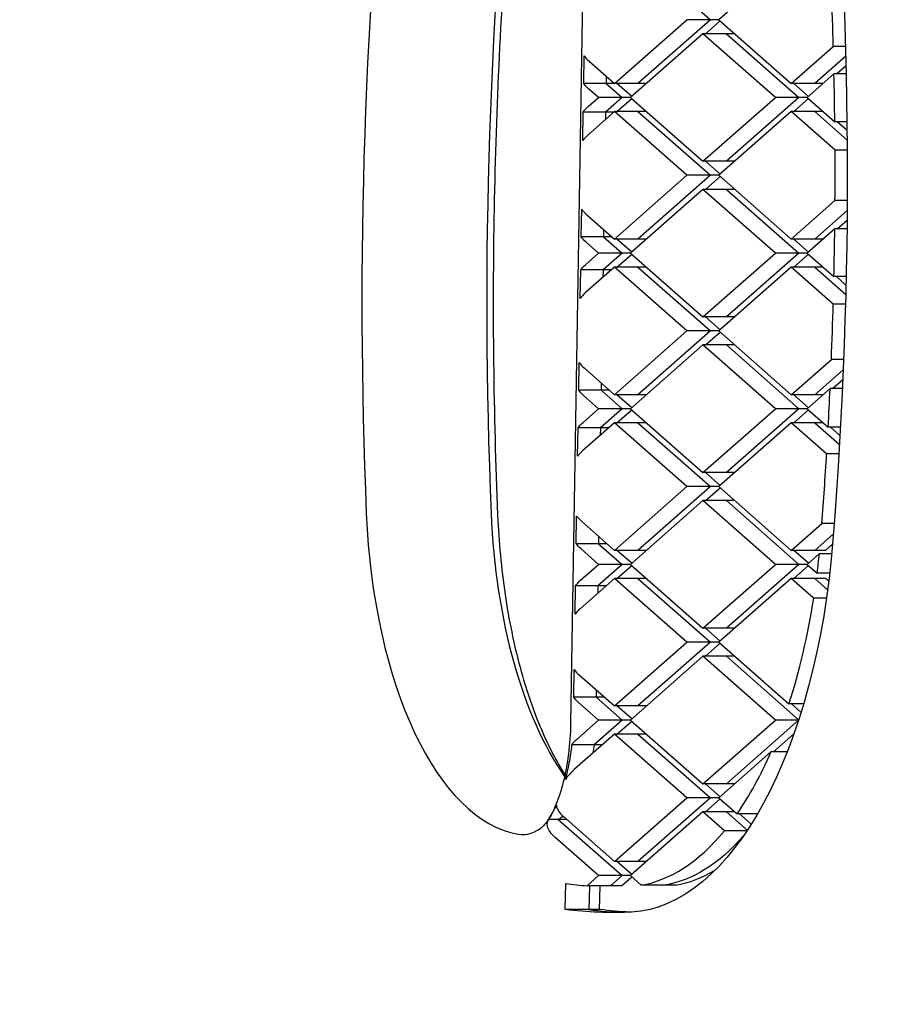
# Model space of a CAD drawing. Units: millimetres. Extents: x -3647 to 5579, y -5140 to 2201.
# Drawn here: x -2122 to -2055, y -1555 to -1479 of the extents above; entities that cross this region are included whole.
import ezdxf

# ---------------------------------------------------------------- set-up
doc = ezdxf.new("R2010")
doc.units = ezdxf.units.MM
doc.header["$LTSCALE"] = 0.2
doc.header["$MEASUREMENT"] = 0
doc.header["$PDMODE"] = 1
doc.layers.add('HAGS-Dim Plan', color=7, linetype='Continuous', lineweight=100)
doc.layers.add('HAGS-Plan', color=7, linetype='Continuous')
doc.styles.get("Standard").update_dxf_attribs({"font": 'g13f12d.shx', "height": 300})
doc.dimstyles.new('HAGS - Dim Plan', dxfattribs={"dimtxt": 300, "dimasz": 200, "dimexe": 0.18, "dimexo": 0.0625, "dimgap": 150, "dimtad": 0, "dimlfac": 0.001, "dimrnd": 0.05, "dimzin": 1, "dimdsep": 46, "dimtxsty": 'Standard', "dimblk": 'HAGS - Dim Plan arrow', "dimcen": 0.1, "dimse1": 1, "dimse2": 1, "dimclrd": 1, "dimadec": 0, "dimazin": 0, "dimtfac": 1, "dimtofl": 0, "dimtmove": 0, "dimatfit": 3, "dimfxl": 1, "dimtolj": 1, "dimtzin": 0, "dimarcsym": 0})

# ---------------------------------------------------------------- blocks, each defined once
blk = doc.blocks.new('HAGS - Dim Plan arrow')
at = {"color": 1, "lineweight": 0}
blk.add_lwpolyline([(0, 0, 0, 0.35, 0), (-1, 0, 0.015, 0.015, 0)], format="xyseb", dxfattribs=at)
blk = doc.blocks.new('*D35')
at = {"layer": 'Defpoints', "color": 0, "transparency": 16777216}
for p in [(3056.849, -741.958, 106.468), (-2147.141, -1630.908), (-2147.141, -3867.258)]:
    blk.add_point(p, dxfattribs=at)
at = {"layer": 'HAGS-Dim Plan', "color": 1, "lineweight": -2, "transparency": 16777216}
for p, q in [((-1947.141, -3867.258), (-150.583, -3867.258)), ((2856.849, -3867.258), (1060.29, -3867.258))]:
    blk.add_line(p, q, dxfattribs=at)
at = {"layer": 'HAGS-Dim Plan', "color": 1, "lineweight": -2, "transparency": 16777216, "xscale": 200, "yscale": 200, "zscale": 200, "rotation": 180}
blk.add_blockref('HAGS - Dim Plan arrow', (-2147.141, -3867.258), dxfattribs=at)
at = {"layer": 'HAGS-Dim Plan', "color": 1, "lineweight": -2, "transparency": 16777216, "xscale": 200, "yscale": 200, "zscale": 200}
blk.add_blockref('HAGS - Dim Plan arrow', (3056.849, -3867.258), dxfattribs=at)
at = {"layer": 'HAGS-Dim Plan', "color": 0, "transparency": 16777216, "insert": (454.854, -3867.258), "char_height": 300, "attachment_point": 5}
blk.add_mtext('\\A1;5.20m', dxfattribs=at)
blk = doc.blocks.new('*D41')
at = {"layer": 'Defpoints', "color": 0, "transparency": 16777216}
for p in [(4513.621, -945.326), (-3646.835, -1999.427), (-3646.835, -4367.987)]:
    blk.add_point(p, dxfattribs=at)
at = {"layer": 'HAGS-Dim Plan', "color": 1, "lineweight": -2, "transparency": 16777216}
for p, q in [((-3446.835, -4367.987), (-142.043, -4367.987)), ((4313.621, -4367.987), (1008.83, -4367.987))]:
    blk.add_line(p, q, dxfattribs=at)
at = {"layer": 'HAGS-Dim Plan', "color": 1, "lineweight": -2, "transparency": 16777216, "xscale": 200, "yscale": 200, "zscale": 200, "rotation": 180}
blk.add_blockref('HAGS - Dim Plan arrow', (-3646.835, -4367.987), dxfattribs=at)
at = {"layer": 'HAGS-Dim Plan', "color": 1, "lineweight": -2, "transparency": 16777216, "xscale": 200, "yscale": 200, "zscale": 200}
blk.add_blockref('HAGS - Dim Plan arrow', (4513.621, -4367.987), dxfattribs=at)
at = {"layer": 'HAGS-Dim Plan', "color": 0, "transparency": 16777216, "insert": (433.393, -4367.987), "char_height": 300, "attachment_point": 5}
blk.add_mtext('\\A1;8.15m', dxfattribs=at)

msp = doc.modelspace()

# ---------------------------------------------------------------- linework, layer by layer
at = {"layer": 'HAGS-Plan'}
for p, q in [((-2077.842, -1447.048), (-2079.25, -1533.138)), ((-2074.056, -1473.974), (-2068.471, -1478.892)), ((-2074.056, -1473.974), (-2068.471, -1478.892)), ((-2062.239, -1473.974), (-2067.824, -1478.892)), ((-2075.866, -1483.81), (-2070.281, -1478.892)), ((-2068.471, -1478.892), (-2074.056, -1483.81)), ((-2068.471, -1478.892), (-2074.056, -1483.81)), ((-2068.471, -1478.892), (-2070.281, -1478.892)), ((-2067.824, -1478.892), (-2068.471, -1478.892)), ((-2067.824, -1478.892), (-2062.239, -1483.81)), ((-2068.861, -1479.974), (-2067.728, -1478.976)), ((-2069.053, -1479.974), (-2074.637, -1484.892)), ((-2063.468, -1484.892), (-2069.053, -1479.974)), ((-2067.242, -1479.974), (-2069.053, -1479.974)), ((-2067.242, -1479.974), (-2061.658, -1484.892)), ((-2067.242, -1479.974), (-2061.658, -1484.892)), ((-2066.595, -1479.974), (-2067.242, -1479.974)), ((-2062.239, -1483.81), (-2058.999, -1480.956)), ((-2058.058, -1480.956), (-2058.999, -1480.956)), ((-2078.239, -1483.806), (-2078.204, -1481.672)), ((-2058.039, -1481.705), (-2060.429, -1483.81)), ((-2058.039, -1481.705), (-2060.429, -1483.81)), ((-2077.829, -1482.081), (-2075.866, -1483.81)), ((-2058.755, -1483.075), (-2058.021, -1482.428)), ((-2076.509, -1483.244), (-2076.518, -1483.806)), ((-2076.509, -1483.244), (-2076.518, -1483.806)), ((-2058.947, -1483.075), (-2061.01, -1484.892)), ((-2058.007, -1483.075), (-2058.947, -1483.075)), ((-2076.518, -1483.806), (-2078.239, -1483.806)), ((-2077.095, -1484.892), (-2077.864, -1484.214)), ((-2076.518, -1483.806), (-2075.284, -1484.892)), ((-2076.518, -1483.806), (-2075.284, -1484.892)), ((-2075.871, -1483.806), (-2076.518, -1483.806)), ((-2074.056, -1483.81), (-2075.866, -1483.81)), ((-2074.541, -1484.808), (-2075.675, -1483.81)), ((-2073.408, -1483.81), (-2074.056, -1483.81)), ((-2060.429, -1483.81), (-2062.239, -1483.81)), ((-2060.915, -1484.808), (-2062.048, -1483.81)), ((-2059.782, -1483.81), (-2060.429, -1483.81)), ((-2077.887, -1485.589), (-2077.095, -1484.892)), ((-2075.284, -1484.892), (-2077.095, -1484.892)), ((-2075.284, -1484.892), (-2076.554, -1486.01)), ((-2075.284, -1484.892), (-2076.554, -1486.01)), ((-2075.675, -1485.974), (-2074.541, -1484.976)), ((-2074.637, -1484.892), (-2075.284, -1484.892)), ((-2074.637, -1484.892), (-2069.053, -1489.81)), ((-2069.053, -1489.81), (-2063.468, -1484.892)), ((-2061.658, -1484.892), (-2067.242, -1489.81)), ((-2061.658, -1484.892), (-2067.242, -1489.81)), ((-2061.658, -1484.892), (-2063.468, -1484.892)), ((-2062.048, -1485.974), (-2060.915, -1484.976)), ((-2061.01, -1484.892), (-2061.658, -1484.892)), ((-2061.01, -1484.892), (-2058.887, -1486.762)), ((-2078.311, -1488.206), (-2078.275, -1486.01)), ((-2076.554, -1486.01), (-2078.275, -1486.01)), ((-2075.866, -1485.974), (-2077.922, -1487.785)), ((-2076.554, -1486.01), (-2076.564, -1486.588)), ((-2076.554, -1486.01), (-2076.564, -1486.588)), ((-2075.907, -1486.01), (-2076.554, -1486.01)), ((-2070.281, -1490.892), (-2075.866, -1485.974)), ((-2074.056, -1485.974), (-2075.866, -1485.974)), ((-2074.056, -1485.974), (-2068.471, -1490.892)), ((-2073.408, -1485.974), (-2074.056, -1485.974)), ((-2074.056, -1485.974), (-2068.471, -1490.892)), ((-2062.239, -1485.974), (-2067.824, -1490.892)), ((-2058.869, -1488.942), (-2062.239, -1485.974)), ((-2060.429, -1485.974), (-2062.239, -1485.974)), ((-2060.429, -1485.974), (-2057.935, -1488.171)), ((-2060.429, -1485.974), (-2057.935, -1488.171)), ((-2059.782, -1485.974), (-2060.429, -1485.974)), ((-2057.947, -1486.762), (-2058.887, -1486.762)), ((-2057.941, -1487.427), (-2058.695, -1486.762)), ((-2057.93, -1488.942), (-2058.869, -1488.942)), ((-2067.242, -1489.81), (-2069.053, -1489.81)), ((-2067.728, -1490.808), (-2068.861, -1489.81)), ((-2066.595, -1489.81), (-2067.242, -1489.81)), ((-2075.866, -1495.81), (-2070.281, -1490.892)), ((-2068.471, -1490.892), (-2074.056, -1495.81)), ((-2068.471, -1490.892), (-2074.056, -1495.81)), ((-2068.471, -1490.892), (-2070.281, -1490.892)), ((-2068.861, -1491.974), (-2067.728, -1490.976)), ((-2067.824, -1490.892), (-2068.471, -1490.892)), ((-2067.824, -1490.892), (-2062.239, -1495.81)), ((-2069.053, -1491.974), (-2074.637, -1496.892)), ((-2067.242, -1491.974), (-2069.053, -1491.974)), ((-2063.468, -1496.892), (-2069.053, -1491.974)), ((-2067.242, -1491.974), (-2061.658, -1496.892)), ((-2067.242, -1491.974), (-2061.658, -1496.892)), ((-2066.595, -1491.974), (-2067.242, -1491.974)), ((-2062.239, -1495.81), (-2058.87, -1492.843)), ((-2057.931, -1492.843), (-2058.87, -1492.843)), ((-2078.432, -1495.635), (-2078.397, -1493.502)), ((-2078.023, -1493.91), (-2075.866, -1495.81)), ((-2057.936, -1493.614), (-2060.429, -1495.81)), ((-2057.936, -1493.614), (-2060.429, -1495.81)), ((-2058.698, -1495.024), (-2057.943, -1494.359)), ((-2076.702, -1495.073), (-2076.711, -1495.635)), ((-2076.702, -1495.073), (-2076.711, -1495.635)), ((-2058.889, -1495.024), (-2061.01, -1496.892)), ((-2057.95, -1495.024), (-2058.889, -1495.024)), ((-2076.711, -1495.635), (-2078.432, -1495.635)), ((-2077.095, -1496.892), (-2078.058, -1496.044)), ((-2076.711, -1495.635), (-2075.284, -1496.892)), ((-2076.711, -1495.635), (-2075.284, -1496.892)), ((-2076.064, -1495.635), (-2076.711, -1495.635)), ((-2074.056, -1495.81), (-2075.866, -1495.81)), ((-2074.541, -1496.808), (-2075.675, -1495.81)), ((-2073.408, -1495.81), (-2074.056, -1495.81)), ((-2060.429, -1495.81), (-2062.239, -1495.81)), ((-2060.915, -1496.808), (-2062.048, -1495.81)), ((-2059.782, -1495.81), (-2060.429, -1495.81)), ((-2078.086, -1497.765), (-2077.095, -1496.892)), ((-2075.284, -1496.892), (-2077.095, -1496.892)), ((-2075.284, -1496.892), (-2076.753, -1498.185)), ((-2075.284, -1496.892), (-2076.753, -1498.185)), ((-2075.675, -1497.974), (-2074.541, -1496.976)), ((-2074.637, -1496.892), (-2075.284, -1496.892)), ((-2074.637, -1496.892), (-2069.053, -1501.81)), ((-2069.053, -1501.81), (-2063.468, -1496.892)), ((-2061.658, -1496.892), (-2067.242, -1501.81)), ((-2061.658, -1496.892), (-2067.242, -1501.81)), ((-2061.658, -1496.892), (-2063.468, -1496.892)), ((-2062.048, -1497.974), (-2060.915, -1496.976)), ((-2061.01, -1496.892), (-2061.658, -1496.892)), ((-2061.01, -1496.892), (-2058.951, -1498.705)), ((-2078.51, -1500.381), (-2078.474, -1498.185)), ((-2076.753, -1498.185), (-2078.474, -1498.185)), ((-2075.866, -1497.974), (-2078.122, -1499.96)), ((-2076.753, -1498.185), (-2076.763, -1498.764)), ((-2076.753, -1498.185), (-2076.763, -1498.764)), ((-2076.106, -1498.185), (-2076.753, -1498.185)), ((-2070.281, -1502.892), (-2075.866, -1497.974)), ((-2074.056, -1497.974), (-2075.866, -1497.974)), ((-2074.056, -1497.974), (-2068.471, -1502.892)), ((-2074.056, -1497.974), (-2068.471, -1502.892)), ((-2073.408, -1497.974), (-2074.056, -1497.974)), ((-2062.239, -1497.974), (-2067.824, -1502.892)), ((-2059.004, -1500.823), (-2062.239, -1497.974)), ((-2060.429, -1497.974), (-2062.239, -1497.974)), ((-2060.429, -1497.974), (-2058.044, -1500.074)), ((-2060.429, -1497.974), (-2058.044, -1500.074)), ((-2059.782, -1497.974), (-2060.429, -1497.974)), ((-2058.011, -1498.705), (-2058.951, -1498.705)), ((-2058.026, -1499.352), (-2058.76, -1498.705)), ((-2058.064, -1500.823), (-2059.004, -1500.823)), ((-2067.242, -1501.81), (-2069.053, -1501.81)), ((-2067.728, -1502.808), (-2068.861, -1501.81)), ((-2066.595, -1501.81), (-2067.242, -1501.81)), ((-2075.866, -1507.81), (-2070.281, -1502.892)), ((-2068.471, -1502.892), (-2074.056, -1507.81)), ((-2068.471, -1502.892), (-2074.056, -1507.81)), ((-2068.471, -1502.892), (-2070.281, -1502.892)), ((-2068.861, -1503.974), (-2067.728, -1502.976)), ((-2067.824, -1502.892), (-2068.471, -1502.892)), ((-2067.824, -1502.892), (-2062.239, -1507.81)), ((-2069.053, -1503.974), (-2074.637, -1508.892)), ((-2067.242, -1503.974), (-2069.053, -1503.974)), ((-2063.468, -1508.892), (-2069.053, -1503.974)), ((-2067.242, -1503.974), (-2061.658, -1508.892)), ((-2067.242, -1503.974), (-2061.658, -1508.892)), ((-2066.595, -1503.974), (-2067.242, -1503.974)), ((-2078.626, -1507.465), (-2078.591, -1505.331)), ((-2062.239, -1507.81), (-2059.149, -1505.088)), ((-2058.207, -1505.088), (-2059.149, -1505.088)), ((-2078.216, -1505.74), (-2075.866, -1507.81)), ((-2058.239, -1505.881), (-2060.429, -1507.81)), ((-2058.239, -1505.881), (-2060.429, -1507.81)), ((-2076.896, -1506.903), (-2076.905, -1507.465)), ((-2076.896, -1506.903), (-2076.905, -1507.465)), ((-2059.055, -1507.338), (-2058.272, -1506.648)), ((-2076.905, -1507.465), (-2078.626, -1507.465)), ((-2076.905, -1507.465), (-2075.284, -1508.892)), ((-2076.905, -1507.465), (-2075.284, -1508.892)), ((-2076.258, -1507.465), (-2076.905, -1507.465)), ((-2059.246, -1507.338), (-2061.01, -1508.892)), ((-2058.303, -1507.338), (-2059.246, -1507.338)), ((-2077.095, -1508.892), (-2078.251, -1507.874)), ((-2074.056, -1507.81), (-2075.866, -1507.81)), ((-2074.541, -1508.808), (-2075.675, -1507.81)), ((-2073.408, -1507.81), (-2074.056, -1507.81)), ((-2060.429, -1507.81), (-2062.239, -1507.81)), ((-2060.915, -1508.808), (-2062.048, -1507.81)), ((-2059.782, -1507.81), (-2060.429, -1507.81)), ((-2078.285, -1509.94), (-2077.095, -1508.892)), ((-2075.284, -1508.892), (-2077.095, -1508.892)), ((-2075.284, -1508.892), (-2076.952, -1510.361)), ((-2075.284, -1508.892), (-2076.952, -1510.361)), ((-2075.675, -1509.974), (-2074.541, -1508.976)), ((-2074.637, -1508.892), (-2075.284, -1508.892)), ((-2074.637, -1508.892), (-2069.053, -1513.81)), ((-2069.053, -1513.81), (-2063.468, -1508.892)), ((-2061.658, -1508.892), (-2067.242, -1513.81)), ((-2061.658, -1508.892), (-2067.242, -1513.81)), ((-2061.658, -1508.892), (-2063.468, -1508.892)), ((-2062.048, -1509.974), (-2060.915, -1508.976)), ((-2061.01, -1508.892), (-2061.658, -1508.892)), ((-2061.01, -1508.892), (-2059.396, -1510.314)), ((-2075.866, -1509.974), (-2078.321, -1512.136)), ((-2070.281, -1514.892), (-2075.866, -1509.974)), ((-2074.056, -1509.974), (-2075.866, -1509.974)), ((-2074.056, -1509.974), (-2068.471, -1514.892)), ((-2074.056, -1509.974), (-2068.471, -1514.892)), ((-2073.408, -1509.974), (-2074.056, -1509.974)), ((-2062.239, -1509.974), (-2067.824, -1514.892)), ((-2060.429, -1509.974), (-2062.239, -1509.974)), ((-2059.515, -1512.373), (-2062.239, -1509.974)), ((-2060.429, -1509.974), (-2058.526, -1511.65)), ((-2060.429, -1509.974), (-2058.526, -1511.65)), ((-2059.782, -1509.974), (-2060.429, -1509.974)), ((-2078.709, -1512.556), (-2078.673, -1510.361)), ((-2076.952, -1510.361), (-2078.673, -1510.361)), ((-2076.952, -1510.361), (-2076.962, -1510.939)), ((-2076.952, -1510.361), (-2076.962, -1510.939)), ((-2076.305, -1510.361), (-2076.952, -1510.361)), ((-2058.451, -1510.314), (-2059.396, -1510.314)), ((-2058.486, -1510.947), (-2059.205, -1510.314)), ((-2058.568, -1512.373), (-2059.515, -1512.373)), ((-2067.242, -1513.81), (-2069.053, -1513.81)), ((-2067.728, -1514.808), (-2068.861, -1513.81)), ((-2066.595, -1513.81), (-2067.242, -1513.81)), ((-2075.866, -1519.81), (-2070.281, -1514.892)), ((-2068.471, -1514.892), (-2074.056, -1519.81)), ((-2068.471, -1514.892), (-2074.056, -1519.81)), ((-2068.471, -1514.892), (-2070.281, -1514.892)), ((-2068.861, -1515.974), (-2067.728, -1514.976)), ((-2067.824, -1514.892), (-2068.471, -1514.892)), ((-2067.824, -1514.892), (-2062.239, -1519.81)), ((-2069.053, -1515.974), (-2074.637, -1520.892)), ((-2067.242, -1515.974), (-2069.053, -1515.974)), ((-2063.468, -1520.892), (-2069.053, -1515.974)), ((-2067.242, -1515.974), (-2061.658, -1520.892)), ((-2067.242, -1515.974), (-2061.658, -1520.892)), ((-2066.595, -1515.974), (-2067.242, -1515.974)), ((-2078.819, -1519.294), (-2078.784, -1517.161)), ((-2078.41, -1517.57), (-2075.866, -1519.81)), ((-2062.239, -1519.81), (-2059.88, -1517.732)), ((-2058.929, -1517.732), (-2059.88, -1517.732)), ((-2077.089, -1518.732), (-2077.098, -1519.294)), ((-2077.089, -1518.732), (-2077.098, -1519.294)), ((-2058.991, -1518.544), (-2060.429, -1519.81)), ((-2058.991, -1518.544), (-2060.429, -1519.81)), ((-2077.098, -1519.294), (-2078.819, -1519.294)), ((-2077.095, -1520.892), (-2078.444, -1519.703)), ((-2077.098, -1519.294), (-2075.284, -1520.892)), ((-2077.098, -1519.294), (-2075.284, -1520.892)), ((-2076.451, -1519.294), (-2077.098, -1519.294)), ((-2074.056, -1519.81), (-2075.866, -1519.81)), ((-2074.541, -1520.808), (-2075.675, -1519.81)), ((-2073.408, -1519.81), (-2074.056, -1519.81)), ((-2060.429, -1519.81), (-2062.239, -1519.81)), ((-2060.915, -1520.808), (-2062.048, -1519.81)), ((-2059.59, -1519.81), (-2060.429, -1519.81)), ((-2059.59, -1519.81), (-2059.054, -1519.338)), ((-2060.078, -1520.071), (-2061.01, -1520.892)), ((-2059.119, -1520.071), (-2060.078, -1520.071)), ((-2078.484, -1522.115), (-2077.095, -1520.892)), ((-2075.284, -1520.892), (-2077.151, -1522.536)), ((-2075.284, -1520.892), (-2077.151, -1522.536)), ((-2075.284, -1520.892), (-2077.095, -1520.892)), ((-2075.675, -1521.974), (-2074.541, -1520.976)), ((-2074.637, -1520.892), (-2075.284, -1520.892)), ((-2074.637, -1520.892), (-2069.053, -1525.81)), ((-2069.053, -1525.81), (-2063.468, -1520.892)), ((-2061.658, -1520.892), (-2067.242, -1525.81)), ((-2061.658, -1520.892), (-2067.242, -1525.81)), ((-2061.658, -1520.892), (-2063.468, -1520.892)), ((-2062.048, -1521.974), (-2060.915, -1520.976)), ((-2061.01, -1520.892), (-2061.658, -1520.892)), ((-2061.01, -1520.892), (-2060.245, -1521.566)), ((-2075.866, -1521.974), (-2078.52, -1524.311)), ((-2070.281, -1526.892), (-2075.866, -1521.974)), ((-2074.056, -1521.974), (-2075.866, -1521.974)), ((-2074.056, -1521.974), (-2068.471, -1526.892)), ((-2074.056, -1521.974), (-2068.471, -1526.892)), ((-2073.408, -1521.974), (-2074.056, -1521.974)), ((-2062.239, -1521.974), (-2067.824, -1526.892)), ((-2060.514, -1523.493), (-2062.239, -1521.974)), ((-2060.429, -1521.974), (-2062.239, -1521.974)), ((-2060.429, -1521.974), (-2059.438, -1522.847)), ((-2060.429, -1521.974), (-2059.438, -1522.847)), ((-2059.59, -1521.974), (-2060.429, -1521.974)), ((-2059.276, -1521.566), (-2060.245, -1521.566)), ((-2059.351, -1522.185), (-2059.59, -1521.974)), ((-2078.908, -1524.732), (-2078.872, -1522.536)), ((-2077.151, -1522.536), (-2078.872, -1522.536)), ((-2077.151, -1522.536), (-2077.161, -1523.114)), ((-2077.151, -1522.536), (-2077.161, -1523.114)), ((-2076.504, -1522.536), (-2077.151, -1522.536)), ((-2059.528, -1523.493), (-2060.514, -1523.493)), ((-2067.242, -1525.81), (-2069.053, -1525.81)), ((-2067.728, -1526.808), (-2068.861, -1525.81)), ((-2066.595, -1525.81), (-2067.242, -1525.81)), ((-2075.866, -1531.81), (-2070.281, -1526.892)), ((-2068.471, -1526.892), (-2074.056, -1531.81)), ((-2068.471, -1526.892), (-2074.056, -1531.81)), ((-2068.471, -1526.892), (-2070.281, -1526.892)), ((-2068.861, -1527.974), (-2067.728, -1526.976)), ((-2067.824, -1526.892), (-2068.471, -1526.892)), ((-2067.824, -1526.892), (-2062.416, -1531.654)), ((-2069.053, -1527.974), (-2074.637, -1532.892)), ((-2067.242, -1527.974), (-2069.053, -1527.974)), ((-2063.468, -1532.892), (-2069.053, -1527.974)), ((-2067.242, -1527.974), (-2061.673, -1532.879)), ((-2067.242, -1527.974), (-2061.673, -1532.879)), ((-2066.595, -1527.974), (-2067.242, -1527.974)), ((-2079.012, -1531.124), (-2078.978, -1528.991)), ((-2078.603, -1529.399), (-2075.866, -1531.81)), ((-2077.292, -1531.124), (-2079.012, -1531.124)), ((-2077.283, -1530.562), (-2077.292, -1531.124)), ((-2077.283, -1530.562), (-2077.292, -1531.124)), ((-2077.292, -1531.124), (-2075.284, -1532.892)), ((-2077.292, -1531.124), (-2075.284, -1532.892)), ((-2076.645, -1531.124), (-2077.292, -1531.124)), ((-2077.095, -1532.892), (-2078.638, -1531.533)), ((-2074.056, -1531.81), (-2075.866, -1531.81)), ((-2074.541, -1532.808), (-2075.675, -1531.81)), ((-2073.408, -1531.81), (-2074.056, -1531.81)), ((-2061.293, -1531.654), (-2062.416, -1531.654)), ((-2061.489, -1532.302), (-2062.225, -1531.654)), ((-2078.705, -1534.31), (-2077.095, -1532.892)), ((-2075.284, -1532.892), (-2077.443, -1534.793)), ((-2075.284, -1532.892), (-2077.443, -1534.793)), ((-2075.284, -1532.892), (-2077.095, -1532.892)), ((-2075.675, -1533.974), (-2074.541, -1532.976)), ((-2074.637, -1532.892), (-2075.284, -1532.892)), ((-2074.637, -1532.892), (-2069.053, -1537.81)), ((-2069.053, -1537.81), (-2063.468, -1532.892)), ((-2061.684, -1532.915), (-2067.242, -1537.81)), ((-2061.684, -1532.915), (-2067.242, -1537.81)), ((-2061.677, -1532.892), (-2063.468, -1532.892)), ((-2075.866, -1533.974), (-2078.946, -1536.686)), ((-2070.281, -1538.892), (-2075.866, -1533.974)), ((-2074.056, -1533.974), (-2075.866, -1533.974)), ((-2074.056, -1533.974), (-2068.471, -1538.892)), ((-2074.056, -1533.974), (-2068.471, -1538.892)), ((-2073.408, -1533.974), (-2074.056, -1533.974)), ((-2063.617, -1535.355), (-2062.041, -1533.968)), ((-2077.443, -1534.793), (-2079.148, -1534.793)), ((-2076.796, -1534.793), (-2077.443, -1534.793)), ((-2063.808, -1535.355), (-2067.824, -1538.892)), ((-2062.557, -1535.355), (-2063.808, -1535.355)), ((-2067.242, -1537.81), (-2069.053, -1537.81)), ((-2067.728, -1538.808), (-2068.861, -1537.81)), ((-2066.595, -1537.81), (-2067.242, -1537.81)), ((-2075.866, -1543.81), (-2070.281, -1538.892)), ((-2068.471, -1538.892), (-2074.056, -1543.81)), ((-2068.471, -1538.892), (-2074.056, -1543.81)), ((-2068.471, -1538.892), (-2070.281, -1538.892)), ((-2068.861, -1539.974), (-2067.728, -1538.976)), ((-2067.824, -1538.892), (-2068.471, -1538.892)), ((-2067.824, -1538.892), (-2066.42, -1540.128)), ((-2079.805, -1540.341), (-2075.866, -1543.81)), ((-2069.053, -1539.974), (-2074.637, -1544.892)), ((-2067.242, -1539.974), (-2069.053, -1539.974)), ((-2067.399, -1541.43), (-2069.053, -1539.974)), ((-2067.242, -1539.974), (-2065.629, -1541.395)), ((-2067.242, -1539.974), (-2065.629, -1541.395)), ((-2066.595, -1539.974), (-2067.242, -1539.974)), ((-2064.841, -1540.128), (-2066.42, -1540.128)), ((-2065.324, -1540.924), (-2066.228, -1540.128)), ((-2080.212, -1540.553), (-2080.95, -1540.553)), ((-2080.212, -1540.553), (-2075.284, -1544.892)), ((-2080.212, -1540.553), (-2075.284, -1544.892)), ((-2079.565, -1540.553), (-2080.212, -1540.553)), ((-2065.652, -1541.43), (-2067.399, -1541.43)), ((-2077.095, -1544.892), (-2080.442, -1541.944)), ((-2074.056, -1543.81), (-2075.866, -1543.81)), ((-2074.541, -1544.808), (-2075.675, -1543.81)), ((-2073.408, -1543.81), (-2074.056, -1543.81)), ((-2077.978, -1545.67), (-2077.095, -1544.892)), ((-2075.284, -1544.892), (-2077.095, -1544.892)), ((-2075.284, -1544.892), (-2076.168, -1545.67)), ((-2075.284, -1544.892), (-2076.168, -1545.67)), ((-2074.637, -1544.892), (-2075.284, -1544.892)), ((-2074.637, -1544.892), (-2073.811, -1545.619)), ((-2079.663, -1547.503), (-2079.606, -1545.506)), ((-2076.168, -1545.67), (-2077.978, -1545.67)), ((-2077.801, -1545.67), (-2077.853, -1547.503)), ((-2077.801, -1545.67), (-2077.853, -1547.503)), ((-2077.014, -1547.503), (-2076.962, -1545.67)), ((-2075.329, -1545.67), (-2076.168, -1545.67)), ((-2075.329, -1545.67), (-2074.541, -1544.976)), ((-2072.001, -1545.619), (-2073.811, -1545.619)), ((-2071.163, -1545.619), (-2072.001, -1545.619)), ((-2077.853, -1547.503), (-2079.663, -1547.503)), ((-2077.014, -1547.503), (-2077.853, -1547.503))]:
    msp.add_line(p, q, dxfattribs=at)
for centre, major_axis, ratio, start_param, end_param in [((-2008.974, -1500.717), (0, -183.962), 0.469472, -1.800574, -1.482491), ((-2008.974, -1500.717), (0, -183.962), 0.469472, -1.800574, -1.482491), ((-1999.35, -1500.717), (0, -183.962), 0.469472, -1.800574, -1.482491), ((-1999.35, -1500.717), (0, -183.962), 0.469472, -1.800574, -1.482491), ((-2138.107, -1490.786), (0, 168.792), 0.469472, -1.512525, -1.487264), ((-2073.414, -1482.081), (-4.971, 1.081), 0.347863, 0.356657, 0.55851), ((-2138.107, -1490.786), (0, 168.792), 0.469472, -1.546954, -1.525093), ((-2073.508, -1487.785), (5.001, 1.142), 0.352131, -3.716794, -3.514941), ((-2138.107, -1490.786), (0, 168.792), 0.469472, -1.58298, -1.559871), ((-2073.608, -1493.91), (-4.971, 1.081), 0.347863, 0.356657, 0.55851), ((-2138.107, -1490.786), (0, 168.792), 0.469472, -1.61773, -1.595904), ((-2073.707, -1499.96), (5.001, 1.142), 0.352131, -3.716794, -3.514941), ((-2138.107, -1490.786), (0, 168.792), 0.469472, -1.655631, -1.630293), ((-2073.801, -1505.74), (-4.971, 1.081), 0.347863, 0.356657, 0.55851), ((-2138.107, -1490.786), (0, 168.792), 0.469472, -1.686745, -1.669015), ((-2073.906, -1512.136), (5.001, 1.142), 0.352131, -3.716794, -3.514941), ((-2138.107, -1490.786), (0, 168.792), 0.469472, -1.731124, -1.699039), ((-2082.257, -1514.537), (0, -27.254), 0.469472, -1.482491, -0.081317), ((-2082.257, -1514.537), (0, -27.254), 0.469472, -1.482491, -0.081317), ((-2072.633, -1514.537), (0, -27.254), 0.469472, -1.482491, -0.586365), ((-2072.633, -1514.537), (0, -27.254), 0.469472, -1.482491, -0.586365), ((-2073.995, -1517.57), (-4.971, 1.081), 0.347863, 0.356657, 0.55851), ((-2074.956, -1513.305), (0, 32.406), 0.469472, -1.828542, -1.781117), ((-2074.956, -1513.305), (0, 32.406), 0.469472, -2.172696, -1.8906), ((-2074.105, -1524.311), (5.001, 1.142), 0.352131, -3.716794, -3.514941), ((-2074.188, -1529.399), (-4.971, 1.081), 0.347863, 0.356657, 0.55851), ((-2074.956, -1513.305), (0, 32.406), 0.469472, -2.545845, -2.319153), ((-2082.955, -1532.768), (0, -8.963), 0.469472, -0.081317, 0.398991), ((-2082.955, -1532.768), (0, -8.963), 0.469472, -0.081317, 0.398991), ((-2074.956, -1513.305), (0, -32.406), 0.469472, 0.075331, 0.519845), ((-2072.308, -1513.305), (0, -32.406), 0.469472, 0.075331, 0.282082), ((-2076.024, -1420.303), (0, -125.436), 0.469472, -0.060863, -0.033181), ((-2074.214, -1420.303), (0, -127.436), 0.469472, -0.060863, -0.01513), ((-2074.214, -1420.303), (0, -127.436), 0.469472, -0.060863, -0.01513)]:
    msp.add_ellipse(centre, major_axis=major_axis, ratio=ratio, start_param=start_param, end_param=end_param, dxfattribs=at)
at = {"layer": 'HAGS-Plan', "extrusion": (0, 0, -1)}
for centre, major_axis, ratio, start_param, end_param in [((-2138.107, -1490.786), (0, -170.792), 0.469472, -1.759815, -1.404923), ((-2073.449, -1484.214), (4.971, -1.081), 0.347863, -3.700103, -3.49825), ((-2073.472, -1485.589), (-5.001, -1.142), 0.352131, 0.373348, 0.575201), ((-2073.643, -1496.044), (4.971, -1.081), 0.347863, -3.700103, -3.49825), ((-2073.671, -1497.765), (-5.001, -1.142), 0.352131, 0.373348, 0.575201), ((-2073.836, -1507.874), (4.971, -1.081), 0.347863, -3.700103, -3.49825), ((-2073.87, -1509.94), (-5.001, -1.142), 0.352131, 0.373348, 0.575201), ((-2074.956, -1513.305), (0, -34.406), 0.469472, -1.404923, -0.024454), ((-2074.03, -1519.703), (4.971, -1.081), 0.347863, -3.700103, -3.49825), ((-2074.069, -1522.115), (-5.001, -1.142), 0.352131, 0.373348, 0.575201), ((-2074.223, -1531.533), (4.971, -1.081), 0.347863, -3.700103, -3.49825), ((-2081.077, -1532.768), (0, -8), 0.469472, -1.314828, -1.229374), ((-2081.077, -1532.768), (0, -8), 0.469472, -1.314828, -1.229374), ((-2081.077, -1532.768), (0, -8), 0.469472, -0.337595, -0.23238), ((-2081.077, -1532.768), (0, -8), 0.469472, -0.337595, -0.23238), ((-2073.146, -1513.305), (0, -32.406), 0.469472, -0.495177, -0.075331), ((-2073.146, -1513.305), (0, -32.406), 0.469472, -0.495177, -0.075331), ((-2076.024, -1420.303), (0, -127.436), 0.469472, -0.024454, 0.060863), ((-2073.375, -1420.303), (0, -127.436), 0.469472, 0.022139, 0.060863)]:
    msp.add_ellipse(centre, major_axis=major_axis, ratio=ratio, start_param=start_param, end_param=end_param, dxfattribs=at)
at = {"layer": 'HAGS-Plan'}
for points, knots in [([(-2082.925, -1458.444), (-2083.346, -1462.274), (-2083.709, -1466.134), (-2084.32, -1473.896), (-2084.568, -1477.798), (-2084.946, -1485.629), (-2085.077, -1489.558), (-2085.221, -1497.426), (-2085.234, -1501.364), (-2085.143, -1509.236), (-2085.038, -1513.168), (-2084.875, -1517.089)], [4.4826117, 4.4826117, 4.4826117, 4.4826117, 4.5462282, 4.5462282, 4.6098446, 4.6098446, 4.6734611, 4.6734611, 4.7370775, 4.7370775, 4.8006939, 4.8006939, 4.8006939, 4.8006939]), ([(-2084.875, -1517.089), (-2084.789, -1519.17), (-2084.596, -1521.227), (-2084.012, -1525.178), (-2083.621, -1527.072), (-2082.673, -1530.585), (-2082.115, -1532.204), (-2080.933, -1534.972), (-2080.314, -1536.144), (-2079.687, -1537.117)], [4.8006939, 4.8006939, 4.8006939, 4.8006939, 5.0173939, 5.0173939, 5.2340939, 5.2340939, 5.450794, 5.450794, 5.6533794, 5.6533794, 5.6533794, 5.6533794]), ([(-2079.25, -1533.138), (-2079.263, -1533.945), (-2079.32, -1534.747), (-2079.513, -1536.278), (-2079.649, -1537.007), (-2079.98, -1538.329), (-2080.175, -1538.922), (-2080.58, -1539.911), (-2080.79, -1540.306), (-2081.124, -1540.82), (-2081.253, -1540.962), (-2081.311, -1541.018), (-2081.316, -1541.023), (-2081.32, -1541.026)], [4.747209, 4.747209, 4.747209, 4.747209, 4.974606, 4.974606, 5.202003, 5.202003, 5.4294, 5.4294, 5.656797, 5.656797, 5.858709, 5.858709, 5.884194, 5.884194, 5.884194, 5.884194]), ([(-2079.148, -1534.793), (-2079.143, -1534.786), (-2079.137, -1534.778), (-2079.076, -1534.692), (-2079.011, -1534.614), (-2078.866, -1534.459), (-2078.787, -1534.383), (-2078.705, -1534.31)], [23.452377, 23.452377, 23.452377, 23.452377, 23.507098, 23.507098, 24.078061, 24.078061, 24.649024, 24.649024, 24.649024, 24.649024]), ([(-2079.644, -1537.486), (-2079.535, -1537.083), (-2079.436, -1536.653), (-2079.268, -1535.75), (-2079.199, -1535.278), (-2079.148, -1534.793)], [-3.003798, -3.003798, -3.003798, -3.003798, -1.503992, -1.503992, 0, 0, 0, 0]), ([(-2078.946, -1536.686), (-2079.09, -1536.813), (-2079.223, -1536.945), (-2079.457, -1537.214), (-2079.559, -1537.351), (-2079.644, -1537.486)], [62.667338, 62.667338, 62.667338, 62.667338, 63.663972, 63.663972, 64.659971, 64.659971, 64.659971, 64.659971]), ([(-2080.95, -1540.553), (-2080.879, -1540.445), (-2080.783, -1540.295), (-2080.571, -1539.921), (-2080.457, -1539.702), (-2080.341, -1539.447)], [-2.891849, -2.891849, -2.891849, -2.891849, -1.405742, -1.405742, 0, 0, 0, 0]), ([(-2080.341, -1539.447), (-2080.34, -1539.491), (-2080.336, -1539.536), (-2080.304, -1539.693), (-2080.249, -1539.821), (-2080.069, -1540.084), (-2079.944, -1540.219), (-2079.805, -1540.341)], [20.304572, 20.304572, 20.304572, 20.304572, 20.671145, 20.671145, 21.635276, 21.635276, 22.599408, 22.599408, 22.599408, 22.599408]), ([(-2080.442, -1541.944), (-2080.593, -1541.811), (-2080.729, -1541.666), (-2080.929, -1541.38), (-2080.993, -1541.24), (-2081.056, -1540.991), (-2081.059, -1540.858), (-2081.008, -1540.671), (-2080.983, -1540.61), (-2080.95, -1540.553)], [7.629006, 7.629006, 7.629006, 7.629006, 8.673601, 8.673601, 9.718197, 9.718197, 10.771552, 10.771552, 11.296314, 11.296314, 11.296314, 11.296314])]:
    msp.add_open_spline(points, degree=3, knots=knots, dxfattribs=at)
msp.add_open_spline([(-2081.32, -1541.026), (-2081.325, -1541.031), (-2081.328, -1541.033), (-2081.328, -1541.033)], degree=3, dxfattribs=at)

# ---------------------------------------------------------------- dimensions: what is measured, and where the dimension line sits
at = {"layer": 'HAGS-Dim Plan'}
for base, p1, p2, picture, middle in [((-2147.141, -3867.258), (3056.849, -741.958, 106.468), (-2147.141, -1630.908), '*D35', (454.854, -3867.258)), ((-3646.835, -4367.987), (4513.621, -945.326), (-3646.835, -1999.427), '*D41', (433.393, -4367.987))]:
    dim = msp.add_linear_dim(base=base, p1=p1, p2=p2, dimstyle='HAGS - Dim Plan', override={"dimpost": 'm'}, dxfattribs=at)
    dim.commit()
    dim.dimension.update_dxf_attribs({"geometry": picture, "text_midpoint": middle, "dimtype": 160})

doc.saveas('drawing.dxf')
